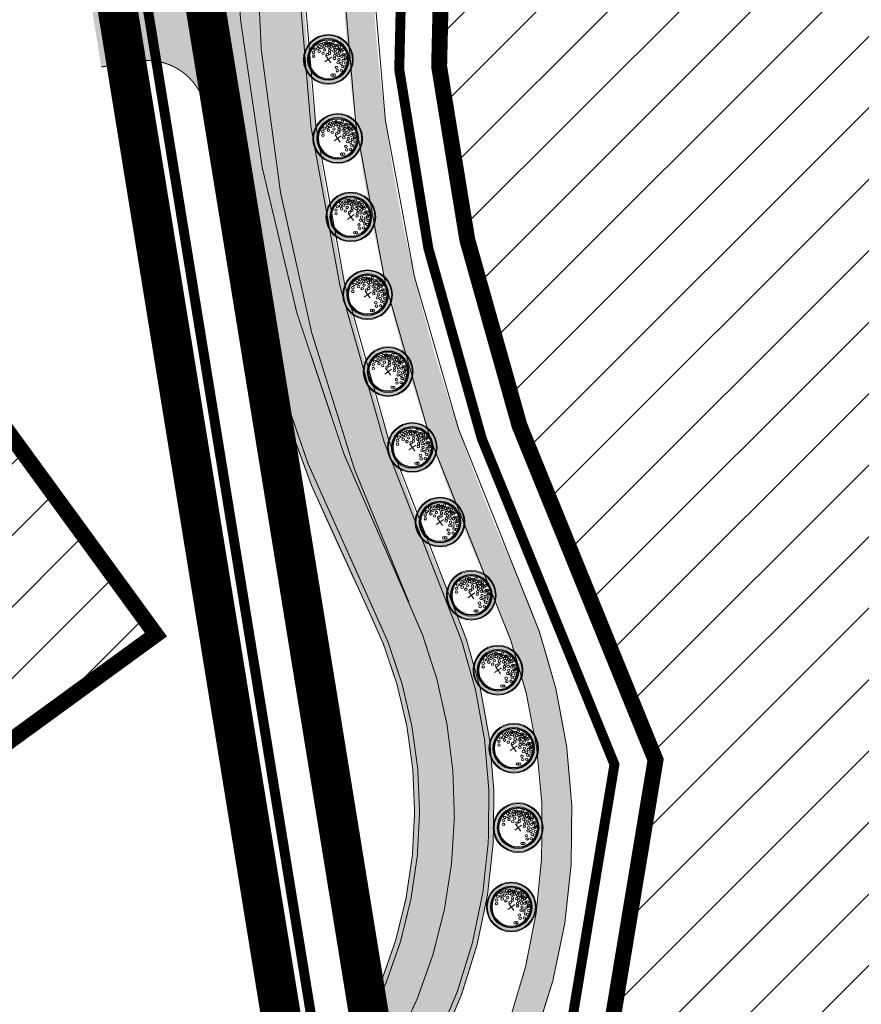
# Model space of a CAD drawing. Units: metres. Extents: x 541707 to 552126, y 6582430 to 6587682.
# Drawn here: x 550478 to 550563, y 6586722 to 6586821 of the extents above; entities that cross this region are included whole.
import ezdxf

# ---------------------------------------------------------------- set-up
doc = ezdxf.new("R2010")
doc.units = ezdxf.units.M
for name, pattern in [('18010_TL$0$911', [2, 1, 0, 1]), ('18010_TL$0$921-50', [4, 1, -3]), ('18010_TL$0$923b', [2, 1, -1]), ('CENTERX2', [4, 2.5, -0.5, 0.5, -0.5]), ('DASHEDX2', [1.5, 1, -0.5])]:
    doc.linetypes.add(name, pattern=pattern)
for name, color, linetype, lineweight in [('18010_TL$0$DP_KR-olemasolev', 36, 'Continuous', 9), ('18010_TL$0$DP_MA-planeeritud_puu', 64, 'Continuous', 9), ('18010_TL$0$TL_katend_asfalt_KT_t1', 41, 'Continuous', 9), ('18010_TL$0$TL_katend_asfalt_ST_t1', 252, 'Continuous', 9), ('18010_TL$0$TL_L_kattemärgistus_valge', 7, 'Continuous', 9), ('18010_TL$0$TL_tee_servajoon', 250, 'Continuous', 9), ('DP_EH-maap_hoonala_hatch', 160, 'Continuous', 9), ('DP_EH-maap_hoonala_joon', 7, 'CENTERX2', 9), ('DP_KR-olemasolev', 36, 'Continuous', 9), ('DP_KR-planeeritud_naaberplan', 30, 'Continuous', 9), ('DP_PL-menetletav_naaberplaneering', 161, 'DASHEDX2', 9), ('XR_xref', 7, 'Continuous', 9)]:
    doc.layers.add(name, color=color, linetype=linetype, lineweight=lineweight)
doc.layers.add('DP_PL-kehtiv_naaberplaneering', color=7, linetype='DASHEDX2', lineweight=9, true_color=0x002db3)

# ---------------------------------------------------------------- blocks, each defined once
blk = doc.blocks.new('18010_TL$0$puu')
at = {"layer": '18010_TL$0$DP_MA-planeeritud_puu'}
h = blk.add_hatch(color=256, dxfattribs=at)
edge = h.paths.add_edge_path(flags=17)
edge.add_arc((0, 0), 2.097, 0, 360)
edge = h.paths.add_edge_path()
edge.add_arc((0, 0), 2.419, 0, 360)
at = {"layer": '18010_TL$0$DP_MA-planeeritud_puu', "color": 7}
for p, q in [((-0.421, 0), (0.421, 0)), ((0, 0.442), (0, -0.442))]:
    blk.add_line(p, q, dxfattribs=at)
at = {"layer": '18010_TL$0$DP_MA-planeeritud_puu'}
for centre, radius in [((0, 0), 2.5), ((0, 0), 2.419), ((0, 0), 2.097), ((0, 0), 2.016), ((0, 0), 1.935), ((-1.013, 1.13), 0.125), ((-0.804, 1.435), 0.125), ((-0.499, 1.627), 0.125), ((-0.271, 1.198), 0.125), ((-0.192, 1.501), 0.125), ((-0.018, 1.772), 0.125), ((0.11, 1.371), 0.125), ((0.255, 0.991), 0.125), ((0.279, 1.653), 0.125), ((0.447, 1.318), 0.125), ((0.559, 1.595), 0.125), ((0.672, 1.21), 0.125), ((0.766, 1.478), 0.125), ((0.774, 0.951), 0.125), ((0.848, 1.435), 0.125), ((1.041, 1.21), 0.125), ((1.093, 1.135), 0.125), ((1.372, 1.111), 0.125), ((-0.088, 0.807), 0.125), ((0.184, 0.448), 0.125), ((0.455, 0.448), 0.125), ((0.646, 0.656), 0.125), ((0.742, -0.078), 0.125), ((0.926, 0.369), 0.125), ((0.976, 0.858), 0.125), ((0.981, 0.089), 0.125), ((1.165, 0.385), 0.125), ((1.185, 0.569), 0.125), ((1.237, 0.823), 0.125), ((1.313, -0.056), 0.125), ((1.444, 0.712), 0.125), ((1.476, 0.273), 0.125), ((1.506, 0.168), 0.125), ((1.554, 0.633), 0.125), ((1.602, -0.089), 0.125), ((1.666, 0.361), 0.125), ((1.762, -0.04), 0.125), ((0.559, -0.281), 0.125), ((0.607, -0.842), 0.125), ((0.816, -1.067), 0.125), ((0.864, -0.634), 0.125), ((1.057, -0.281), 0.125), ((1.137, -0.938), 0.125), ((1.297, -0.522), 0.125), ((1.409, -0.954), 0.125), ((1.49, -0.473), 0.125), ((1.49, -0.874), 0.125), ((1.602, -0.554), 0.125), ((-0.612, -1.516), 0.125), ((-0.451, -1.628), 0.125), ((0.062, -1.452), 0.125), ((0.206, -1.131), 0.125), ((0.415, -1.66), 0.125), ((0.736, -1.387), 0.125), ((0.912, -1.58), 0.125), ((1.201, -1.307), 0.125)]:
    blk.add_circle(centre, radius, dxfattribs=at)
blk = doc.blocks.new('18010_TL')
at = {"layer": '18010_TL$0$TL_katend_asfalt_KT_t1'}
h = blk.add_hatch(color=256, dxfattribs=at)
h.dxf.hatch_style = 1
h.paths.add_polyline_path([(550528.509, 6586764.702, -0.098262), (550513.883, 6586826.448, -0.06121), (550514.363, 6586832.038), (550519.692, 6586857.308, 0.011149), (550519.996, 6586858.929), (550523.086, 6586877.686, -0.357323), (550525.941, 6586880.196), (550517.904, 6586881.728, -0.391936), (550520.151, 6586878.326), (550517.036, 6586859.417, -0.011149), (550516.756, 6586857.927), (550511.427, 6586832.657, 0.06121), (550510.885, 6586826.338, 0.098262), (550525.78, 6586763.456, -0.348614), (550508.47, 6586693.45, 0.05527), (550509.166, 6586690.218, 0.355177)])
at = {"layer": '18010_TL$0$TL_katend_asfalt_ST_t1', "ltscale": 0.5}
h = blk.add_hatch(color=256, dxfattribs=at)
h.dxf.hatch_style = 1
h.paths.add_polyline_path([(550507.513, 6586833.482), (550512.843, 6586858.752, 0.011149), (550513.089, 6586860.067), (550516.545, 6586881.046, -0.239491), (550527.27, 6586895.651, -0.150137), (550541.743, 6586898.124, -0.016668), (550546.676, 6586897.317), (550621.229, 6586882.556), (550651.134, 6586880.176, 0.001659), (550643.358, 6586881.742), (550549.352, 6586900.355), (550530.588, 6586903.927, 0.000534), (550527.864, 6586904.422, -0.767034), (550528.026, 6586902.497, 0.030395), (550524.567, 6586901.008, 0.09755), (550516.639, 6586894.832, -0.756388), (550514.897, 6586895.65), (550516.339, 6586904.405, -0.414448), (550518.639, 6586906.053), (550509.31, 6586907.632, 0.001763), (550500.292, 6586909.092, -0.415336), (550501.123, 6586907.944), (550500.946, 6586906.855, -0.626769), (550499.221, 6586906.34, 0.016813), (550497.975, 6586907.613, -0.727503), (550498.801, 6586909.328, 0.02313), (550379.73, 6586922.429), (550379.621, 6586921.437, -0.035364), (550386.646, 6586920.703), (550409.18, 6586916.711, -0.013547), (550478.73, 6586908.785, -0.000193), (550479.717, 6586908.645, -0.020836), (550484.632, 6586907.736, -0.348884), (550500.176, 6586888.307, -0.041552), (550499.384, 6586878.383), (550504.399, 6586878.067), (550508.538, 6586903.192, -0.414214), (550509.974, 6586904.222, -0.414214), (550511.005, 6586902.786), (550506.866, 6586877.661, -0.414214), (550505.43, 6586876.63, -0.414214), (550504.399, 6586878.067), (550499.382, 6586878.383), (550497.339, 6586865.965, 0.1587), (550513.266, 6586761.912, -0.369595), (550498.963, 6586703.815), (550422.834, 6586649.308), (550427.491, 6586642.803), (550481.109, 6586681.192), (550512.261, 6586705.024, 0.296751), (550521.505, 6586763.205, -0.095965), (550506.888, 6586826.191, -0.06121)])
h = blk.add_hatch(color=256, dxfattribs=at)
h.dxf.hatch_style = 1
edge = h.paths.add_edge_path()
edge.add_line((550490.349, 6586816.494), (550486.698, 6586815.907))
edge.add_line((550486.698, 6586815.907), (550485.745, 6586821.83))
edge.add_line((550485.745, 6586821.83), (550490.32, 6586822.566))
edge.add_arc((550489.367, 6586828.49), 6, 279.13763, 363.22686)
edge.add_line((550495.358, 6586828.828), (550497.227, 6586811.519))
edge.add_arc((550491.302, 6586810.57), 6, 9.09713, 99.13763)
at = {"layer": '18010_TL$0$DP_KR-olemasolev', "ltscale": 0.5}
blk.add_lwpolyline([(550462.21, 6586681.19, 0.6, 0.6, 0), (550517.76, 6586659.15, 0.6, 0.6, 0), (550517.27, 6586662.06, 0.6, 0.6, 0), (550479.82, 6586892.96, 0.6, 0.6, 0), (550418.54, 6586901.05, 0.6, 0.6, 0), (550346.58, 6586905.63, 0.6, 0.6, 0), (550286.57, 6586904.13, 0.6, 0.6, 0), (550262.95, 6586901.51, 0.6, 0.6, 0), (550252.8, 6586767.08, 0.6, 0.6, 0), (550252.54, 6586763.59, 0.6, 0.6, 0), (550198.35, 6586784.89, 0.6, 0.6, 0), (550173.7, 6586794.58, 0.6, 0.6, 0), (550172.34, 6586793.59, 0.6, 0.6, 0), (549952.6, 6586633.55, 0.6, 0.6, 0), (550067.42, 6586525.64, 0.6, 0.6, 0), (550159.35, 6586464.35, 0.6, 0.6, 0), (550455.8, 6586676.61, 0.6, 0.6, 0)], format="xyseb", close=True, dxfattribs=at)
at = {"layer": '18010_TL$0$TL_L_kattemärgistus_valge', "linetype": '18010_TL$0$923b', "const_width": 0.1, "flags": 128}
for points in [[(550499.957, 6586878.799), (550497.842, 6586865.946, 0.158795), (550513.712, 6586762.137, -0.369595), (550499.254, 6586703.408), (550423.125, 6586648.902)], [(550506.388, 6586826.173, 0.095965), (550521.048, 6586763.001, -0.295753), (550512.021, 6586705.505, -0.292097)]]:
    blk.add_lwpolyline(points, format="xyb", dxfattribs=at)
at = {"layer": '18010_TL$0$TL_L_kattemärgistus_valge', "linetype": '18010_TL$0$911', "const_width": 0.1, "flags": 128}
for points in [[(550504.097, 6586877.767), (550502.076, 6586865.5, 0.15577), (550517.101, 6586763.183)], [(550517.613, 6586762.102, -0.149646), (550504.333, 6586860.742), (550506.961, 6586876.7)]]:
    blk.add_lwpolyline(points, format="xyb", dxfattribs=at)
at = {"layer": '18010_TL$0$TL_L_kattemärgistus_valge', "linetype": '18010_TL$0$921-50', "flags": 128}
blk.add_lwpolyline([(550517.101, 6586763.183, 0.1, 0.1, 0.000144), (550517.144, 6586763.095, 0.1, 0.1, -0.365687), (550501.292, 6586700.562, 0.1, 0.1, 0), (550244.38, 6586516.62, 0.1, 0.1, 0.039531), (550214.202, 6586491.182, 0.1, 0.1, 0), (550151.887, 6586429.609, 0.1, 0.1, -0.039531), (550121.71, 6586404.171, 0.1, 0.1, 0), (549993.492, 6586312.371, 0.1, 0.1, 0.124648), (549963.395, 6586276.74, 0.1, 0.1, 0.124648), (549953.883, 6586231.078, 0.1, 0.1, 0), (549960.859, 6586067.552, 0.1, 0.1, 0)], format="xyseb", dxfattribs=at)
at = {"layer": '18010_TL$0$TL_tee_servajoon', "const_width": 0.1}
for points in [[(550508.47, 6586693.45, 0.348614), (550525.78, 6586763.456, -0.098262), (550510.885, 6586826.338, -0.06121), (550511.427, 6586832.657), (550516.756, 6586857.927, 0.011149), (550517.036, 6586859.417), (550520.151, 6586878.326, 0.391936), (550517.904, 6586881.728)], [(550509.166, 6586690.218, 0.355177), (550528.509, 6586764.702, -0.098262), (550513.883, 6586826.448, -0.06121), (550514.363, 6586832.038), (550519.692, 6586857.308, 0.011149), (550519.996, 6586858.929), (550523.086, 6586877.686, -0.357323), (550525.941, 6586880.196)], [(550506.888, 6586826.191, 0.095965), (550521.505, 6586763.205, -0.296751), (550512.261, 6586705.024, 0.461927), (550515.243, 6586682.378, 0.048411), (550523.264, 6586678.226), (550548.713, 6586668.034)], [(550497.227, 6586811.519, 0.077125), (550513.266, 6586761.912, -0.369595), (550498.963, 6586703.815), (550422.834, 6586649.308)]]:
    blk.add_lwpolyline(points, format="xyb", dxfattribs=at)
at = {"layer": '18010_TL$0$TL_tee_servajoon', "const_width": 0.1, "flags": 128}
blk.add_lwpolyline([(550497.227, 6586811.519, 0.414421), (550490.349, 6586816.494), (550486.698, 6586815.907)], format="xyb", dxfattribs=at)
at = {"layer": '18010_TL$0$DP_MA-planeeritud_puu', "rotation": 35.60169299840233}
for p in [(550509.514, 6586816.674), (550510.453, 6586808.729), (550511.77, 6586800.838), (550513.461, 6586793.019), (550515.522, 6586785.289), (550517.949, 6586777.666), (550520.736, 6586770.167), (550523.877, 6586762.81), (550526.561, 6586755.274), (550528.143, 6586747.432), (550528.592, 6586739.444), (550527.899, 6586731.474)]:
    blk.add_blockref('18010_TL$0$puu', p, dxfattribs=at)

msp = doc.modelspace()

# ---------------------------------------------------------------- hatches: boundary and pattern name
at = {"layer": 'DP_EH-maap_hoonala_hatch'}
h = msp.add_hatch(dxfattribs=at)
h.set_pattern_fill('ANSI31', color=256, scale=1.6)
edge = h.paths.add_edge_path()
edge.add_line((550605.429, 6586656.633), (550532.36, 6586685.629))
edge.add_line((550532.36, 6586685.629), (550542.396, 6586746.259))
edge.add_line((550542.396, 6586746.259), (550528.724, 6586779.859))
edge.add_line((550528.724, 6586779.859), (550523.474, 6586798.558))
edge.add_line((550523.474, 6586798.558), (550520.648, 6586815.948))
edge.add_line((550520.648, 6586815.948), (550521.09, 6586834.863))
edge.add_line((550521.09, 6586834.863), (550529.48, 6586874.643))
edge.add_line((550529.48, 6586874.643), (550543.72, 6586871.908))
edge.add_line((550543.72, 6586871.908), (550637.726, 6586853.294))
edge.add_arc((550411.156, 6585709.009), 1166.5, 76.683265, 78.800211, ccw=False)
edge.add_line((550679.84, 6586844.144), (550605.429, 6586656.633))
h = msp.add_hatch(dxfattribs=at)
h.set_pattern_fill('ANSI31', color=256, scale=1.6)
h.paths.add_polyline_path([(550052.932, 6586609.055), (550411.153, 6586870.019), (550492.186, 6586758.847), (550141.021, 6586503.099), (550082.33, 6586542.396), (550072.846, 6586551.264), (550087.328, 6586561.734)])

# ---------------------------------------------------------------- linework, layer by layer
at = {"layer": 'DP_EH-maap_hoonala_joon', "ltscale": 12, "const_width": 1.6}
msp.add_lwpolyline([(550605.429, 6586656.633), (550532.36, 6586685.629), (550542.396, 6586746.259), (550528.724, 6586779.859), (550523.474, 6586798.558), (550520.648, 6586815.948), (550521.09, 6586834.863), (550529.48, 6586874.643), (550543.72, 6586871.908), (550637.726, 6586853.294, -0.009237), (550679.84, 6586844.144)], format="xyb", close=True, dxfattribs=at)
msp.add_lwpolyline([(550052.932, 6586609.055), (550411.153, 6586870.019), (550492.186, 6586758.847), (550141.021, 6586503.099), (550082.33, 6586542.396), (550072.846, 6586551.264), (550087.328, 6586561.734)], close=True, dxfattribs=at)
at = {"layer": 'DP_KR-olemasolev', "ltscale": 0.5, "const_width": 1}
msp.add_lwpolyline([(550462.21, 6586681.19), (550517.76, 6586659.15), (550517.27, 6586662.06), (550479.82, 6586892.96), (550418.54, 6586901.05), (550346.58, 6586905.63), (550286.57, 6586904.13), (550262.95, 6586901.51), (550252.8, 6586767.08), (550252.54, 6586763.59), (550198.35, 6586784.89), (550173.7, 6586794.58), (550172.34, 6586793.59), (549952.6, 6586633.55), (550067.42, 6586525.64), (550159.35, 6586464.35), (550455.8, 6586676.61)], close=True, dxfattribs=at)
msp.add_lwpolyline([(550738.74, 6586839.76), (550670.55, 6586857.33), (550620.07, 6586867.74), (550511.2, 6586888.81), (550479.82, 6586892.96), (550517.27, 6586662.06), (550517.76, 6586659.15), (550462.21, 6586681.19), (550455.8, 6586676.61), (550159.35, 6586464.35)], dxfattribs=at)
at = {"layer": 'DP_KR-planeeritud_naaberplan', "ltscale": 0.5, "const_width": 1, "flags": 128}
for points in [[(550508.761, 6586714.52), (550479.82, 6586892.96), (550511.2, 6586888.81), (550543.936, 6586882.474), (550526.336, 6586879.119), (550517.1, 6586835.326), (550516.64, 6586815.671), (550519.562, 6586797.694), (550524.934, 6586778.56), (550538.265, 6586745.798), (550530.816, 6586700.793), (550513.041, 6586688.067)], [(550527.888, 6586683.1), (550530.816, 6586700.793), (550538.265, 6586745.798), (550524.934, 6586778.56), (550519.562, 6586797.694), (550516.64, 6586815.671), (550517.1, 6586835.326), (550526.336, 6586879.119), (550543.936, 6586882.474), (550620.07, 6586867.74), (550670.55, 6586857.33), (550683.726, 6586853.935), (550603.945, 6586652.893)]]:
    msp.add_lwpolyline(points, close=True, dxfattribs=at)
at = {"layer": 'DP_PL-kehtiv_naaberplaneering', "ltscale": 12, "const_width": 4}
msp.add_lwpolyline([(549945.904, 6586634.619), (550174.861, 6586801.595), (550248.52, 6586771.237), (550260.528, 6586931.628), (550290.49, 6586934.164), (550331.89, 6586935.799), (550377.035, 6586934.004), (550455.086, 6586927.395), (550484.693, 6586923.112), (550482.902, 6586909.933), (550524.865, 6586651.099), (550463.524, 6586675.705), (550160.451, 6586458.725), (550065.179, 6586522.093)], close=True, dxfattribs=at)
at = {"layer": 'DP_PL-menetletav_naaberplaneering', "ltscale": 12, "const_width": 4}
msp.add_lwpolyline([(550170.917, 6586254.271), (550666.542, 6586595.629), (550667.686, 6586596.417), (550777.265, 6586552.452), (550809.756, 6586613.632), (550816.661, 6586620.295), (550858.113, 6586625.745), (550877.495, 6586606.739), (550910.277, 6586670.437), (550915.838, 6586681.248), (550951.64, 6586750.801), (550928.284, 6586765.404), (550877.685, 6586791.938), (550833.548, 6586811.07), (550790.36, 6586826.683), (550739.565, 6586842.646), (550671.228, 6586860.253), (550620.658, 6586870.682), (550511.682, 6586891.772), (550476.213, 6586896.463), (550513.933, 6586663.896), (550461.796, 6586684.582), (550454.056, 6586679.051), (550157.604, 6586466.789)], dxfattribs=at)

# ---------------------------------------------------------------- block references
at = {"layer": 'XR_xref', "ltscale": 0.5}
msp.add_blockref('18010_TL', (0, 0), dxfattribs=at)

doc.saveas('drawing.dxf')
